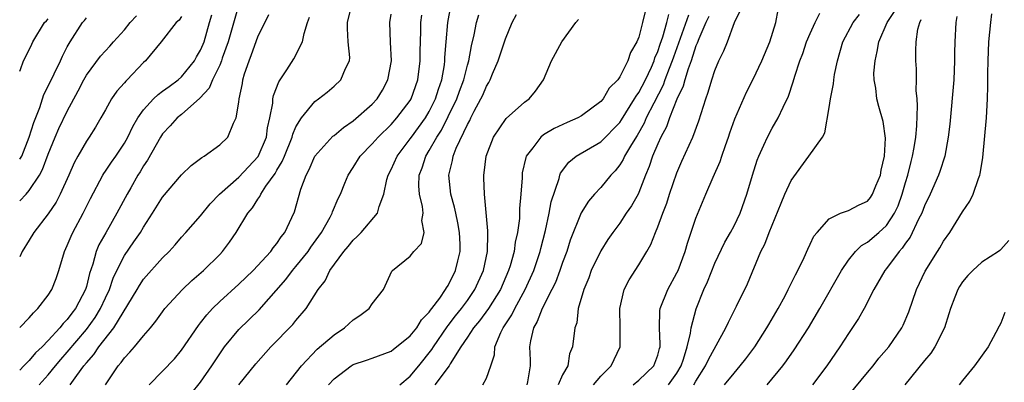
# Model space of a CAD drawing. Units: inches. Extents: x 2607000 to 2610000, y 1485000 to 1488000.
# Drawn here: x 2607000 to 2607103, y 1486563 to 1486601 of the extents above; entities that cross this region are included whole.
import ezdxf

# ---------------------------------------------------------------- set-up
doc = ezdxf.new("R2010")
doc.units = ezdxf.units.IN
doc.header["$MEASUREMENT"] = 0
doc.layers.add('LD26071485_2ft', color=192, linetype='Continuous')

msp = doc.modelspace()

# ---------------------------------------------------------------- linework, layer by layer
at = {"layer": 'LD26071485_2ft'}
for points, elevation in [([(2607023, 1486602.92), (2607021.89, 1486599), (2607021.27, 1486597.27), (2607021.19, 1486597), (2607021, 1486596.55), (2607020.25, 1486595), (2607019.88, 1486594.12), (2607018.92, 1486593.08), (2607017, 1486591.37), (2607016.54, 1486591), (2607015.81, 1486590.19), (2607015, 1486589.35), (2607014.77, 1486589), (2607013.42, 1486586.58), (2607013, 1486585.97), (2607012.65, 1486585.35), (2607012.42, 1486585), (2607011.66, 1486583.66), (2607011.29, 1486583), (2607010.21, 1486581), (2607009.03, 1486578.97), (2607008.32, 1486577.68), (2607008.04, 1486577), (2607007.68, 1486575.68), (2607007.32, 1486574.68), (2607007, 1486573.31), (2607006.91, 1486573), (2607005.85, 1486571), (2607005.47, 1486570.53), (2607005, 1486569.87), (2607004.56, 1486569.44), (2607004.23, 1486569), (2607003, 1486567.65), (2607002.36, 1486567), (2607001.65, 1486566.35), (2607001, 1486565.55), (2607000.44, 1486565), (2607000, 1486564.53)], 8580), ([(2607009, 1486563.02), (2607010.35, 1486565), (2607010.66, 1486565.34), (2607011, 1486565.84), (2607011.56, 1486566.44), (2607012.05, 1486567), (2607013, 1486568.15), (2607013.75, 1486569), (2607014.31, 1486569.69), (2607015, 1486570.66), (2607015.25, 1486571), (2607017.08, 1486573), (2607018.06, 1486573.94), (2607019.3, 1486575), (2607021, 1486576.68), (2607021.31, 1486577), (2607022.04, 1486577.96), (2607022.74, 1486579), (2607023.96, 1486581), (2607024.44, 1486581.56), (2607025, 1486582.49), (2607025.22, 1486582.78), (2607025.3, 1486583), (2607025.84, 1486583.84), (2607026.81, 1486585.19), (2607027, 1486585.53), (2607027.57, 1486586.43), (2607027.79, 1486587), (2607028.61, 1486589), (2607028.68, 1486589.32), (2607029, 1486590.07), (2607029.58, 1486591), (2607031, 1486592.72), (2607031.38, 1486593), (2607032.28, 1486593.72), (2607033, 1486594.33), (2607033.73, 1486595), (2607034.19, 1486596.19), (2607034.61, 1486597), (2607034.66, 1486597.34), (2607034.5, 1486599), (2607034.4, 1486600.4), (2607034.42, 1486601), (2607034.89, 1486603)], 8574), ([(2607023, 1486563), (2607024.79, 1486565.21), (2607026.36, 1486567), (2607028.68, 1486569.32), (2607029, 1486569.74), (2607030.08, 1486571), (2607031.33, 1486573), (2607032.08, 1486573.92), (2607032.57, 1486575), (2607034.04, 1486577), (2607034.48, 1486577.52), (2607035, 1486578.18), (2607035.43, 1486578.57), (2607035.84, 1486579), (2607037.56, 1486581), (2607037.73, 1486581.73), (2607038.24, 1486583), (2607038.55, 1486584.55), (2607038.68, 1486585), (2607039, 1486585.6), (2607039.62, 1486587), (2607041, 1486588.8), (2607041.13, 1486589), (2607042.59, 1486591), (2607043, 1486591.67), (2607043.67, 1486593), (2607043.97, 1486594.03), (2607044.33, 1486595), (2607044.59, 1486596.59), (2607044.64, 1486597), (2607044.64, 1486597.36), (2607044.76, 1486599), (2607044.94, 1486601), (2607045.28, 1486602.72)], 8568), ([(2607000, 1486569.04), (2607001, 1486570.04), (2607001.44, 1486570.56), (2607001.92, 1486571), (2607003, 1486572.41), (2607003.38, 1486573), (2607003.82, 1486574.18), (2607004.1, 1486575), (2607004.69, 1486577), (2607005, 1486577.64), (2607005.39, 1486578.61), (2607005.58, 1486579), (2607006.65, 1486581), (2607007.42, 1486582.57), (2607008.72, 1486585), (2607008.82, 1486585.18), (2607009, 1486585.42), (2607009.63, 1486586.37), (2607010.08, 1486587), (2607011, 1486588.37), (2607011.35, 1486589), (2607011.88, 1486590.12), (2607012.4, 1486591), (2607013, 1486591.85), (2607014.06, 1486593), (2607014.53, 1486593.47), (2607015, 1486593.8), (2607015.68, 1486594.32), (2607016.65, 1486595), (2607017, 1486595.31), (2607018.34, 1486597), (2607018.57, 1486597.43), (2607019, 1486598.11), (2607019.26, 1486598.74), (2607019.36, 1486599), (2607019.94, 1486601), (2607020.19, 1486601.81)], 8582), ([(2607000, 1486582.31), (2607000.67, 1486583), (2607001, 1486583.39), (2607002.08, 1486585), (2607002.41, 1486585.59), (2607003, 1486587.2), (2607003.73, 1486589), (2607004.11, 1486589.89), (2607005, 1486591.71), (2607006.14, 1486593.86), (2607006.72, 1486595), (2607007, 1486595.49), (2607008.5, 1486597.5), (2607009, 1486598.06), (2607009.45, 1486598.55), (2607009.84, 1486599), (2607011, 1486600.25), (2607011.61, 1486601), (2607012.27, 1486601.73)], 8586), ([(2607017, 1486601.65), (2607016.73, 1486601.27), (2607016.44, 1486601), (2607014.87, 1486599), (2607013.21, 1486597), (2607013, 1486596.82), (2607011.28, 1486595), (2607011.13, 1486594.87), (2607011, 1486594.7), (2607010.19, 1486593.81), (2607009.63, 1486593), (2607009, 1486591.87), (2607008.53, 1486591), (2607007.97, 1486590.03), (2607007.31, 1486589), (2607007, 1486588.56), (2607006.09, 1486587), (2607005.71, 1486586.29), (2607005.15, 1486585), (2607004.25, 1486583), (2607003.83, 1486582.17), (2607003, 1486580.96), (2607001.48, 1486579), (2607001, 1486578.18), (2607000.26, 1486577), (2607000, 1486576.45)], 8584), ([(2607002.06, 1486563), (2607003, 1486564.07), (2607003.75, 1486565), (2607004.32, 1486565.68), (2607005, 1486566.42), (2607007, 1486568.81), (2607007.92, 1486570.08), (2607008.49, 1486571), (2607009, 1486572.13), (2607009.42, 1486573), (2607009.81, 1486574.19), (2607010.2, 1486575), (2607011, 1486576.56), (2607012, 1486578), (2607012.68, 1486579), (2607013, 1486579.55), (2607013.96, 1486581), (2607015, 1486582.69), (2607017, 1486585.02), (2607017.99, 1486586.01), (2607019, 1486586.76), (2607019.13, 1486586.87), (2607019.38, 1486587), (2607021, 1486588.2), (2607021.85, 1486589), (2607022.44, 1486590.44), (2607022.74, 1486591), (2607023, 1486592.66), (2607023.03, 1486593), (2607023.38, 1486594.62), (2607023.43, 1486595), (2607023.62, 1486595.62), (2607024.08, 1486597), (2607024.34, 1486597.66), (2607025, 1486599.5), (2607026.15, 1486601.85)], 8578), ([(2607013.58, 1486563), (2607015, 1486564.44), (2607016.25, 1486565.75), (2607017, 1486566.64), (2607018.78, 1486569.22), (2607019, 1486569.5), (2607019.64, 1486570.36), (2607020.23, 1486571), (2607021, 1486571.76), (2607023, 1486573.57), (2607024.5, 1486575), (2607026.35, 1486577), (2607026.61, 1486577.39), (2607027, 1486577.84), (2607027.45, 1486578.55), (2607027.83, 1486579), (2607028.57, 1486580.57), (2607028.84, 1486581.16), (2607029.53, 1486583.53), (2607030.07, 1486585), (2607030.4, 1486585.6), (2607031, 1486587), (2607032.89, 1486589.11), (2607033, 1486589.18), (2607033.98, 1486590.02), (2607035, 1486590.7), (2607037, 1486592.45), (2607037.52, 1486593), (2607038.08, 1486593.92), (2607038.66, 1486595), (2607039.02, 1486597), (2607038.94, 1486598.94), (2607038.85, 1486601), (2607039, 1486601.88)], 8572), ([(2607017.98, 1486562.02), (2607019, 1486563.29), (2607020.17, 1486565), (2607021, 1486566.26), (2607021.52, 1486567), (2607023, 1486568.8), (2607025.13, 1486570.87), (2607027.93, 1486574.07), (2607028.63, 1486575), (2607029, 1486575.42), (2607030.27, 1486577), (2607030.56, 1486577.44), (2607031.68, 1486579), (2607032.58, 1486580.58), (2607032.8, 1486581), (2607032.85, 1486581.15), (2607033.45, 1486582.55), (2607033.68, 1486583), (2607034.15, 1486584.15), (2607034.48, 1486585), (2607035, 1486585.8), (2607035.74, 1486587), (2607037, 1486588.29), (2607037.62, 1486589), (2607039, 1486590.33), (2607039.6, 1486591), (2607041, 1486592.84), (2607041.1, 1486593), (2607041.8, 1486595), (2607042.03, 1486597), (2607042.04, 1486597.96), (2607042.12, 1486600.12), (2607042.12, 1486601), (2607042.21, 1486601.79)], 8570), ([(2607028.02, 1486563), (2607029.57, 1486565), (2607031.24, 1486566.76), (2607033, 1486568.25), (2607034.11, 1486569), (2607035, 1486569.82), (2607035.72, 1486570.28), (2607036.69, 1486571), (2607037, 1486571.49), (2607038.18, 1486573), (2607039.07, 1486574.93), (2607039.14, 1486575), (2607041, 1486576.5), (2607041.39, 1486577), (2607042.17, 1486577.83), (2607042.47, 1486579), (2607042.23, 1486580.23), (2607042.37, 1486581), (2607042.3, 1486581.7), (2607041.96, 1486583), (2607041.9, 1486583.9), (2607041.93, 1486585), (2607042.24, 1486585.76), (2607042.63, 1486587), (2607043, 1486587.59), (2607043.78, 1486589), (2607044.27, 1486589.73), (2607045, 1486591.15), (2607045.91, 1486593), (2607046.18, 1486593.82), (2607046.63, 1486595), (2607047, 1486596.53), (2607047.14, 1486597), (2607047.42, 1486598.58), (2607047.71, 1486599.71), (2607047.97, 1486601), (2607048.19, 1486601.81)], 8566), ([(2607032.41, 1486563), (2607033, 1486563.65), (2607034.81, 1486565), (2607035, 1486565.13), (2607036.42, 1486565.58), (2607037, 1486565.81), (2607039, 1486566.54), (2607039.24, 1486566.76), (2607039.57, 1486567), (2607041, 1486568.15), (2607041.68, 1486569), (2607042.19, 1486569.81), (2607043, 1486570.62), (2607043.14, 1486570.85), (2607043.27, 1486571), (2607044.1, 1486572.1), (2607044.72, 1486573), (2607044.81, 1486573.19), (2607045, 1486573.44), (2607045.77, 1486575), (2607046, 1486576), (2607046.25, 1486577), (2607046.25, 1486577.75), (2607046.19, 1486579), (2607046, 1486580), (2607045.78, 1486581), (2607045.65, 1486581.65), (2607045.25, 1486583), (2607045.05, 1486585), (2607045.45, 1486586.55), (2607045.52, 1486587), (2607045.84, 1486587.84), (2607047, 1486590.32), (2607047.25, 1486590.75), (2607047.36, 1486591), (2607047.73, 1486591.73), (2607048.42, 1486593), (2607048.61, 1486593.39), (2607049, 1486594.35), (2607049.26, 1486594.74), (2607049.39, 1486595), (2607049.63, 1486595.63), (2607050.23, 1486597), (2607051, 1486599.32), (2607051.7, 1486601), (2607052.15, 1486601.85)], 8564), ([(2607065.7, 1486602.3), (2607065.4, 1486601), (2607065, 1486599.49), (2607064.79, 1486599), (2607064.14, 1486597.86), (2607063.86, 1486597), (2607063, 1486595.3), (2607062.79, 1486595), (2607061.88, 1486594.12), (2607061.25, 1486593), (2607061, 1486592.72), (2607059, 1486591.23), (2607058.6, 1486591), (2607057.48, 1486590.52), (2607056.1, 1486589.9), (2607055, 1486589.22), (2607054.71, 1486589), (2607053.87, 1486587.87), (2607053.18, 1486587), (2607053.13, 1486586.87), (2607052.77, 1486585.23), (2607052.74, 1486585), (2607052.74, 1486584.74), (2607052.61, 1486583), (2607052.48, 1486581.52), (2607052.48, 1486581), (2607052.46, 1486580.46), (2607052.26, 1486579), (2607052.02, 1486577.98), (2607051.9, 1486577), (2607051.49, 1486575.49), (2607051.33, 1486575), (2607050.47, 1486573), (2607049.22, 1486571), (2607048.28, 1486569.72), (2607047.66, 1486569), (2607047, 1486568.02), (2607046.32, 1486567), (2607045.2, 1486565.2), (2607045.1, 1486565), (2607043.59, 1486563)], 8560), ([(2607048.62, 1486563), (2607049, 1486563.71), (2607049.48, 1486565), (2607049.84, 1486566.16), (2607049.87, 1486567), (2607050.5, 1486568.5), (2607050.76, 1486569), (2607051.66, 1486570.34), (2607051.97, 1486571), (2607053.08, 1486573), (2607053.99, 1486575), (2607054.64, 1486577), (2607054.7, 1486577.3), (2607055.19, 1486579.19), (2607055.59, 1486581), (2607055.8, 1486582.2), (2607056.64, 1486584.64), (2607056.72, 1486585), (2607056.79, 1486585.21), (2607057.64, 1486586.36), (2607058.44, 1486587), (2607061, 1486588.51), (2607063, 1486590.53), (2607063.19, 1486590.81), (2607064.56, 1486593), (2607064.71, 1486593.29), (2607065, 1486593.67), (2607065.69, 1486595), (2607066.32, 1486596.32), (2607066.62, 1486597), (2607066.7, 1486597.3), (2607067, 1486597.96), (2607067.25, 1486598.75), (2607067.53, 1486599.53), (2607067.95, 1486601), (2607068.15, 1486601.85)], 8558), ([(2607070.21, 1486601.79), (2607069.35, 1486599.35), (2607068.63, 1486597.37), (2607068.51, 1486597), (2607068.18, 1486596.18), (2607067.74, 1486595), (2607067.56, 1486594.44), (2607066.57, 1486592.57), (2607065.79, 1486591), (2607065.56, 1486590.44), (2607064.83, 1486589.17), (2607064.22, 1486588.22), (2607063.51, 1486587), (2607063.36, 1486586.64), (2607063, 1486586.07), (2607062.53, 1486585.47), (2607062.08, 1486585), (2607061, 1486583.71), (2607060.34, 1486583), (2607059.71, 1486582.29), (2607058.94, 1486581.06), (2607057.81, 1486578.19), (2607057.43, 1486577), (2607057, 1486575.85), (2607056.72, 1486575), (2607056.25, 1486573.75), (2607055.88, 1486573), (2607054.84, 1486571), (2607054.34, 1486569.66), (2607053.95, 1486569), (2607053.63, 1486567.63), (2607053.54, 1486567), (2607053.61, 1486565.61), (2607053.61, 1486565), (2607053.33, 1486563.33), (2607053.24, 1486563)], 8556), ([(2607072.37, 1486601.63), (2607072.05, 1486601), (2607071.3, 1486599.3), (2607071.14, 1486598.86), (2607071, 1486598.56), (2607070.5, 1486597), (2607070.17, 1486596.17), (2607069.82, 1486595), (2607069.66, 1486594.34), (2607069, 1486592.97), (2607068.24, 1486591), (2607067.92, 1486590.08), (2607067.32, 1486589), (2607067, 1486588.29), (2607066.45, 1486587), (2607066.1, 1486585.9), (2607065.71, 1486585), (2607065, 1486583.17), (2607064.92, 1486583), (2607064.23, 1486581.77), (2607063.68, 1486581), (2607063, 1486579.96), (2607062.28, 1486579), (2607061.76, 1486578.24), (2607061, 1486577.07), (2607060.01, 1486575), (2607059.75, 1486574.25), (2607059.22, 1486573), (2607058.65, 1486571), (2607058.48, 1486569.52), (2607058.28, 1486569), (2607058.05, 1486567), (2607057.74, 1486566.26), (2607057.54, 1486565), (2607057, 1486564.06), (2607056.54, 1486563)], 8554), ([(2607060.23, 1486563), (2607061, 1486563.91), (2607062.11, 1486565), (2607063.06, 1486567), (2607063.05, 1486569), (2607063.02, 1486571), (2607063.48, 1486573), (2607063.98, 1486574.02), (2607065, 1486575.6), (2607065.84, 1486577), (2607066.26, 1486577.74), (2607066.75, 1486579), (2607067, 1486579.57), (2607067.52, 1486581), (2607067.94, 1486582.06), (2607068.24, 1486583), (2607069, 1486585.25), (2607069.53, 1486586.47), (2607070.69, 1486589), (2607071.31, 1486590.69), (2607072.04, 1486593), (2607072.3, 1486593.7), (2607072.68, 1486595), (2607073, 1486595.99), (2607073.42, 1486597), (2607073.94, 1486598.06), (2607074.31, 1486599), (2607075.05, 1486601), (2607075.68, 1486602.32)], 8552), ([(2607064.4, 1486563), (2607065, 1486563.5), (2607066.59, 1486565), (2607067, 1486566.13), (2607067.17, 1486566.83), (2607067.23, 1486567), (2607067.26, 1486567.26), (2607067.16, 1486569), (2607067.22, 1486570.78), (2607067.26, 1486571), (2607068.04, 1486573), (2607069, 1486574.75), (2607069.12, 1486575), (2607069.88, 1486577), (2607070.13, 1486577.87), (2607071, 1486580.48), (2607072.03, 1486583), (2607072.8, 1486584.8), (2607073.55, 1486586.45), (2607073.72, 1486587), (2607074.1, 1486588.1), (2607074.43, 1486589), (2607074.57, 1486589.43), (2607075.09, 1486590.91), (2607076.3, 1486593.7), (2607077, 1486595.08), (2607077.9, 1486597), (2607078.75, 1486599), (2607079.38, 1486601), (2607079.64, 1486602.36)], 8550), ([(2607068.11, 1486563), (2607069, 1486564.24), (2607069.44, 1486565), (2607069.7, 1486565.7), (2607070.09, 1486567), (2607070.44, 1486568.44), (2607070.5, 1486569), (2607071.01, 1486570.99), (2607071.82, 1486573), (2607072.2, 1486573.8), (2607073, 1486575.78), (2607074.03, 1486577.96), (2607074.63, 1486579), (2607075, 1486579.69), (2607075.65, 1486581), (2607076.35, 1486583), (2607076.92, 1486585), (2607077.43, 1486586.57), (2607077.6, 1486587), (2607078.14, 1486588.14), (2607078.51, 1486589), (2607079, 1486589.93), (2607079.62, 1486591), (2607080.14, 1486592.14), (2607080.71, 1486593.29), (2607081.22, 1486594.78), (2607081.38, 1486595.38), (2607081.92, 1486597), (2607082.22, 1486597.78), (2607082.62, 1486599), (2607083, 1486599.87), (2607083.52, 1486601), (2607084.02, 1486601.98)], 8548), ([(2607070.77, 1486563), (2607071, 1486563.41), (2607072.02, 1486565), (2607072.32, 1486565.68), (2607074.15, 1486569), (2607074.41, 1486569.59), (2607075.26, 1486571.26), (2607076.4, 1486573.6), (2607077.81, 1486577), (2607078.22, 1486577.78), (2607078.67, 1486579), (2607079.93, 1486582.07), (2607080.33, 1486583), (2607081, 1486584.43), (2607082.86, 1486587), (2607084.27, 1486589), (2607084.54, 1486589.46), (2607085, 1486592.1), (2607085.14, 1486593), (2607085.43, 1486594.57), (2607085.47, 1486595), (2607085.56, 1486595.56), (2607085.85, 1486597), (2607086.43, 1486599), (2607087.5, 1486601), (2607088.16, 1486601.84)], 8546), ([(2607074.01, 1486563), (2607075, 1486564.23), (2607075.66, 1486565), (2607076.25, 1486565.75), (2607077.17, 1486567), (2607078.45, 1486569), (2607078.65, 1486569.35), (2607079.63, 1486571), (2607080.36, 1486572.36), (2607080.69, 1486573), (2607080.78, 1486573.22), (2607081.44, 1486574.56), (2607081.69, 1486575), (2607082.37, 1486576.37), (2607082.75, 1486577.25), (2607083, 1486577.75), (2607083.39, 1486578.61), (2607083.72, 1486579), (2607085, 1486580.43), (2607086.17, 1486581), (2607087, 1486581.3), (2607088.12, 1486581.88), (2607089, 1486582.29), (2607089.33, 1486582.67), (2607089.54, 1486583), (2607089.89, 1486583.89), (2607090.37, 1486585), (2607090.46, 1486585.54), (2607090.8, 1486587), (2607090.9, 1486588.9), (2607090.64, 1486590.64), (2607090.2, 1486592.2), (2607089.98, 1486593), (2607089.88, 1486594.12), (2607089.71, 1486595), (2607089.69, 1486595.69), (2607089.8, 1486597), (2607090.04, 1486597.96), (2607090.21, 1486599), (2607091.09, 1486601), (2607091.84, 1486602.16)], 8544), ([(2607098.38, 1486601.63), (2607098.29, 1486601), (2607098.19, 1486599), (2607098.16, 1486597.84), (2607098.16, 1486597), (2607098.06, 1486595), (2607097.65, 1486590.35), (2607097.49, 1486589), (2607097.12, 1486587), (2607096.61, 1486585.39), (2607096.48, 1486585), (2607095.59, 1486583), (2607095, 1486581.8), (2607094.7, 1486581), (2607094.37, 1486580.37), (2607093.49, 1486578.5), (2607093, 1486577.86), (2607092.66, 1486577.34), (2607092.32, 1486577), (2607091, 1486575.21), (2607090.82, 1486575), (2607089.69, 1486573), (2607088.66, 1486571), (2607088.05, 1486569.95), (2607087, 1486568.39), (2607086.1, 1486567), (2607084.74, 1486565), (2607083.24, 1486563)], 8540), ([(2607087, 1486561.89), (2607089, 1486564.3), (2607089.62, 1486565), (2607090.21, 1486565.79), (2607091.24, 1486567), (2607092.61, 1486569), (2607092.75, 1486569.25), (2607093.34, 1486570.66), (2607094.14, 1486573), (2607095.06, 1486574.94), (2607096.35, 1486577), (2607096.61, 1486577.39), (2607097, 1486578.09), (2607097.64, 1486579), (2607099, 1486581.15), (2607099.74, 1486582.26), (2607100.09, 1486583), (2607100.66, 1486584.66), (2607100.81, 1486585), (2607100.85, 1486585.15), (2607101.13, 1486586.87), (2607101.5, 1486591), (2607101.61, 1486593), (2607101.66, 1486594.34), (2607101.65, 1486595.65), (2607101.68, 1486597), (2607101.76, 1486599), (2607101.95, 1486601), (2607102.07, 1486601.93)], 8538), ([(2607000, 1486586.68), (2607000.21, 1486587), (2607001, 1486589), (2607001.48, 1486590.52), (2607002.1, 1486592.1), (2607002.53, 1486593.47), (2607003, 1486594.35), (2607003.63, 1486595.63), (2607004.3, 1486597), (2607004.5, 1486597.5), (2607005, 1486598.46), (2607005.31, 1486599), (2607006.6, 1486601), (2607006.79, 1486601.21), (2607007, 1486601.51)], 8588), ([(2607000, 1486595.91), (2607000.08, 1486596.08), (2607000.41, 1486597), (2607001, 1486598.14), (2607001.26, 1486598.74), (2607001.39, 1486599), (2607002.62, 1486601), (2607002.82, 1486601.18), (2607003, 1486601.39)], 8590), ([(2607005.3, 1486563), (2607005.99, 1486563.99), (2607006.74, 1486565), (2607007, 1486565.32), (2607007.8, 1486566.2), (2607008.32, 1486567), (2607009.88, 1486569), (2607012.32, 1486573), (2607012.57, 1486573.43), (2607013, 1486574.08), (2607015, 1486576.33), (2607015.68, 1486577), (2607016.31, 1486577.69), (2607017, 1486578.5), (2607017.46, 1486579), (2607019, 1486580.74), (2607020.01, 1486581.99), (2607020.97, 1486583), (2607023, 1486584.79), (2607025.04, 1486586.96), (2607025.91, 1486589), (2607026.03, 1486589.97), (2607026.27, 1486591), (2607026.57, 1486592.57), (2607026.59, 1486593), (2607026.64, 1486593.36), (2607027.2, 1486594.8), (2607028.06, 1486596.06), (2607028.79, 1486597.21), (2607029.7, 1486599), (2607029.87, 1486599.87), (2607030.22, 1486601), (2607030.42, 1486601.58)], 8576), ([(2607039.9, 1486563), (2607041, 1486563.93), (2607041.89, 1486565), (2607043.28, 1486566.72), (2607043.44, 1486567), (2607044.89, 1486569.11), (2607045, 1486569.24), (2607045.75, 1486570.25), (2607046.38, 1486571), (2607047, 1486571.84), (2607047.8, 1486573), (2607048.68, 1486575), (2607049.1, 1486577), (2607049.14, 1486578.86), (2607049.16, 1486579.16), (2607048.79, 1486583), (2607048.74, 1486584.74), (2607048.72, 1486585), (2607048.76, 1486585.24), (2607048.98, 1486587), (2607049.75, 1486589), (2607051.07, 1486590.93), (2607053, 1486592.67), (2607053.49, 1486593), (2607054.17, 1486593.83), (2607055.01, 1486595), (2607055.82, 1486597), (2607056.93, 1486599), (2607058.4, 1486601), (2607058.67, 1486601.33)], 8562), ([(2607078.46, 1486563), (2607080.11, 1486565), (2607080.49, 1486565.51), (2607081.32, 1486566.68), (2607082.81, 1486569), (2607084.01, 1486571), (2607086.27, 1486575), (2607087, 1486576.07), (2607087.75, 1486577), (2607088.37, 1486577.63), (2607089, 1486577.98), (2607090.2, 1486579), (2607091, 1486579.71), (2607091.86, 1486581), (2607092.22, 1486581.78), (2607092.66, 1486583), (2607093, 1486584.24), (2607093.23, 1486585), (2607093.58, 1486586.42), (2607093.74, 1486587), (2607093.9, 1486587.9), (2607094.07, 1486589), (2607094.19, 1486590.19), (2607094.27, 1486592.27), (2607094.22, 1486593), (2607094.12, 1486593.88), (2607094.14, 1486595), (2607094.14, 1486596.14), (2607094.08, 1486597), (2607094.08, 1486598.08), (2607094.13, 1486599), (2607094.31, 1486600.31), (2607094.49, 1486601), (2607094.66, 1486601.34)], 8542), ([(2607103.86, 1486578.14), (2607103, 1486577.22), (2607102.9, 1486577.1), (2607102.78, 1486577), (2607101, 1486575.89), (2607100.08, 1486575), (2607099.54, 1486574.46), (2607099, 1486573.82), (2607098.67, 1486573.33), (2607098.49, 1486573), (2607098.19, 1486572.19), (2607097.72, 1486571), (2607097.56, 1486570.44), (2607097.08, 1486569), (2607096.09, 1486567), (2607095.67, 1486566.33), (2607095, 1486565.55), (2607092.93, 1486563)], 8536), ([(2607103.42, 1486570.58), (2607103, 1486569.46), (2607102.83, 1486569.17), (2607102.49, 1486568.49), (2607101.67, 1486567), (2607100.26, 1486565), (2607099, 1486563.46), (2607098.65, 1486563)], 8534)]:
    msp.add_lwpolyline(points, dxfattribs=dict(at, elevation=elevation))

doc.saveas('drawing.dxf')
